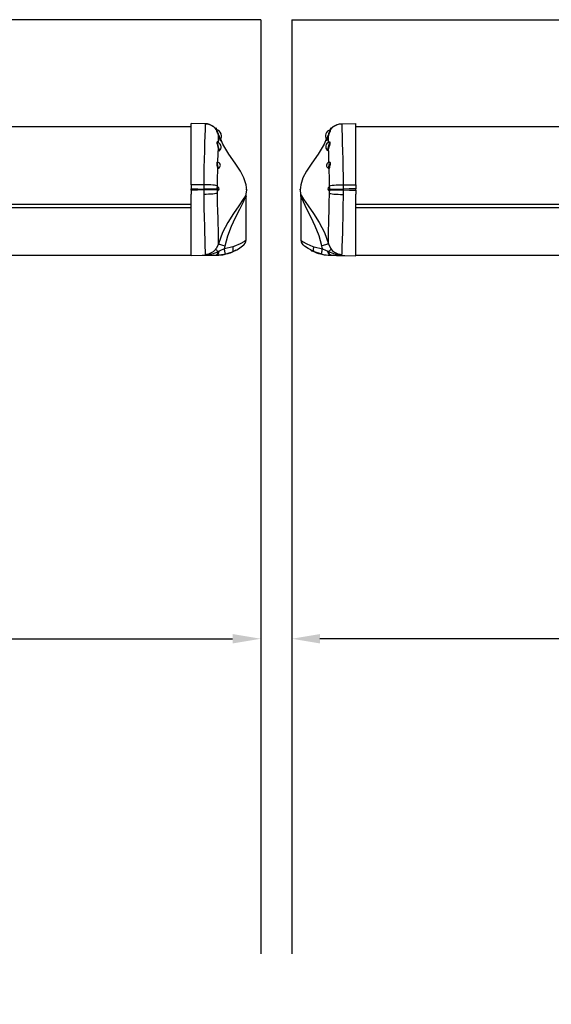
# Model space of a CAD drawing. Units: millimetres. Extents: x 0 to 2470, y 0 to 6262.
# Drawn here: x 833 to 1021, y 2915 to 3264 of the extents above; entities that cross this region are included whole.
import ezdxf

# ---------------------------------------------------------------- set-up
doc = ezdxf.new("R2010")
doc.units = ezdxf.units.MM
for name, color, linetype in [('02_BEMASSUNG', 4, 'Continuous'), ('4', 7, 'Continuous'), ('COTATION', 1, 'Continuous'), ('Konstruktion', 31, 'Continuous')]:
    doc.layers.add(name, color=color, linetype=linetype)
doc.styles.add('Bemassungstext (DORMA)', font='isocpeur.ttf')
doc.dimstyles.new('DORMA_M', dxfattribs={"dimtxt": 3.5, "dimasz": 2.5, "dimexe": 2, "dimexo": 0, "dimgap": 1.5, "dimtad": 1, "dimdec": 8, "dimtxsty": 'Bemassungstext (DORMA)', "dimcen": 0.1, "dimclrt": 256, "dimadec": 8, "dimazin": 2, "dimtfac": 1, "dimtdec": 8, "dimtmove": 0, "dimatfit": 3, "dimfxl": 1, "dimtolj": 1, "dimarcsym": 0})

# ---------------------------------------------------------------- blocks, each defined once
blk = doc.blocks.new('Tür Frontansicht BGS 2flg.')
at = {"layer": '4', "color": 254, "linetype": 'Continuous'}
for p, q in [((890.99, 337.72), (374.12, 337.72)), ((890.99, 337.72), (374.12, 337.72)), ((890.99, 337.72), (890.99, 6.45)), ((890.99, 337.72), (890.99, 6.45)), ((901.99, 337.72), (1418.86, 337.72)), ((901.99, 337.72), (901.99, 6.45))]:
    blk.add_line(p, q, dxfattribs=at)
blk = doc.blocks.new('*D267')
at = {"layer": '02_BEMASSUNG', "color": 0, "lineweight": -2, "transparency": 16777216}
for p, q in [((118.27, 2961.94), (118.27, 2710.09)), ((1729.24, 2961.94), (1729.24, 2710.09)), ((128.27, 2718.09), (1719.24, 2718.09))]:
    blk.add_line(p, q, dxfattribs=at)
at = {"layer": '02_BEMASSUNG', "color": 0, "transparency": 16777216}
for points in [[(128.27, 2719.75), (128.27, 2716.42), (118.27, 2718.09)], [(1719.24, 2719.75), (1719.24, 2716.42), (1729.24, 2718.09)]]:
    blk.add_solid(points, dxfattribs=at)
at = {"layer": 'Defpoints', "color": 0, "transparency": 16777216}
for p in [(118.27, 2961.94), (1729.24, 2961.94), (1729.24, 2718.09)]:
    blk.add_point(p, dxfattribs=at)
at = {"layer": '02_BEMASSUNG', "transparency": 16777216, "insert": (960.55, 2731.09), "char_height": 14, "attachment_point": 5, "style": 'Bemassungstext (DORMA)'}
blk.add_mtext('\\A1;B min. 1500 Vario', dxfattribs=at)
blk = doc.blocks.new('*D268')
at = {"layer": '02_BEMASSUNG', "color": 0, "lineweight": -2, "transparency": 16777216}
for p, q in [((118.27, 2961.94), (118.27, 2680.09)), ((1729.24, 2961.94), (1729.24, 2680.09)), ((128.27, 2688.09), (1719.24, 2688.09))]:
    blk.add_line(p, q, dxfattribs=at)
at = {"layer": '02_BEMASSUNG', "color": 0, "transparency": 16777216}
for points in [[(128.27, 2689.75), (128.27, 2686.42), (118.27, 2688.09)], [(1719.24, 2689.75), (1719.24, 2686.42), (1729.24, 2688.09)]]:
    blk.add_solid(points, dxfattribs=at)
at = {"layer": 'Defpoints', "color": 0, "transparency": 16777216}
for p in [(118.27, 2961.94), (1729.24, 2961.94), (1729.24, 2688.09)]:
    blk.add_point(p, dxfattribs=at)
at = {"layer": '02_BEMASSUNG', "transparency": 16777216, "insert": (960.55, 2703.19), "char_height": 14, "attachment_point": 5, "style": 'Bemassungstext (DORMA)'}
blk.add_mtext('\\A1;B min. 1610 Vario mit integriertem RM', dxfattribs=at)
blk = doc.blocks.new('*D269')
at = {"layer": '02_BEMASSUNG', "color": 0, "lineweight": -2, "transparency": 16777216}
for p, q in [((118.27, 2961.94), (118.27, 2740.09)), ((1729.24, 2961.94), (1729.24, 2740.09)), ((128.27, 2748.09), (1719.24, 2748.09))]:
    blk.add_line(p, q, dxfattribs=at)
at = {"layer": '02_BEMASSUNG', "color": 0, "transparency": 16777216}
for points in [[(128.27, 2749.75), (128.27, 2746.42), (118.27, 2748.09)], [(1719.24, 2749.75), (1719.24, 2746.42), (1729.24, 2748.09)]]:
    blk.add_solid(points, dxfattribs=at)
at = {"layer": 'Defpoints', "color": 0, "transparency": 16777216}
for p in [(118.27, 2961.94), (1729.24, 2961.94), (1729.24, 2748.09)]:
    blk.add_point(p, dxfattribs=at)
at = {"layer": '02_BEMASSUNG', "transparency": 16777216, "insert": (960.55, 2761.09), "char_height": 14, "attachment_point": 5, "style": 'Bemassungstext (DORMA)'}
blk.add_mtext('\\A1;B min. 1450 mit ESR', dxfattribs=at)
blk = doc.blocks.new('*D270')
at = {"layer": '02_BEMASSUNG', "color": 0, "lineweight": -2, "transparency": 16777216}
for p, q in [((118.27, 2961.94), (118.27, 2770.09)), ((1729.24, 2961.94), (1729.24, 2770.09)), ((128.27, 2778.09), (1719.24, 2778.09))]:
    blk.add_line(p, q, dxfattribs=at)
at = {"layer": '02_BEMASSUNG', "color": 0, "transparency": 16777216}
for points in [[(128.27, 2779.75), (128.27, 2776.42), (118.27, 2778.09)], [(1719.24, 2779.75), (1719.24, 2776.42), (1729.24, 2778.09)]]:
    blk.add_solid(points, dxfattribs=at)
at = {"layer": 'Defpoints', "color": 0, "transparency": 16777216}
for p in [(118.27, 2961.94), (1729.24, 2961.94), (1729.24, 2778.09)]:
    blk.add_point(p, dxfattribs=at)
at = {"layer": '02_BEMASSUNG', "transparency": 16777216, "insert": (960.55, 2791.09), "char_height": 14, "attachment_point": 5, "style": 'Bemassungstext (DORMA)'}
blk.add_mtext('\\A1;B min. 1400', dxfattribs=at)
blk = doc.blocks.new('*U106')
at = {"color": 7, "linetype": 'Continuous'}
for p, q in [((530.27, -16.5), (-202.27, -16.5)), ((535.27, -15.41), (530.27, -15.32)), ((530.27, -37.09), (530.27, -15.32)), ((539.06, -17.05), (538.99, -17.11)), ((539.21, -17.05), (539.06, -17.05)), ((539.06, -17.05), (539.06, -17.19)), ((539.21, -17.05), (539.21, -17.38)), ((539.21, -17.51), (539.21, -17.63)), ((539.39, -17.85), (539.39, -17.57)), ((539.39, -17.85), (539.39, -18.06)), ((530.27, -37.09), (530.27, -38.53)), ((534.79, -37.07), (534.79, -38.63)), ((539.66, -37.67), (539.66, -37.5)), ((530.27, -39.03), (530.27, -38.53)), ((530.27, -39.03), (530.27, -40.47)), ((530.27, -62.24), (530.27, -40.47)), ((534.79, -38.63), (534.79, -38.93)), ((534.79, -38.93), (534.8, -40.51)), ((539.47, -38.63), (539.5, -38.88)), ((539.67, -40.04), (539.66, -39.31)), ((539.72, -38.75), (539.7, -38.58)), ((549.77, -56.84), (549.77, -41.22)), ((-202.27, -43.94), (530.27, -43.94)), ((530.27, -45.26), (-202.27, -45.26)), ((542.13, -59.78), (542.39, -58.75)), ((545.09, -59.07), (542.13, -59.78)), ((548.95, -58.41), (548.75, -58.58)), ((-202.27, -62.04), (530.27, -62.04)), ((539.37, -62.08), (530.27, -62.24)), ((534.18, -62.17), (530.27, -62.24)), ((530.27, -62.24), (530.27, -62.24)), ((534.18, -62.17), (534.18, -62.17)), ((539.37, -62.05), (539.37, -62.08)), ((539.95, -62.06), (539.37, -62.08)), ((540.21, -60.65), (539.94, -60.77))]:
    blk.add_line(p, q, dxfattribs=at)
at = {"color": 7, "linetype": 'Continuous', "flags": 128}
for points in [[(535.27, -15.41), (535.24, -15.95), (535.24, -17.59), (535.19, -19.64), (535.1, -22.38), (535.02, -25.02), (534.93, -28.09), (534.87, -30.98), (534.81, -34.09), (534.79, -37.07)], [(539.39, -17.71), (539.31, -17.59), (538.81, -16.97), (538.22, -16.44), (537.55, -16), (536.83, -15.68), (536.06, -15.48), (535.27, -15.41)], [(535.31, -15.41), (536.1, -15.48), (536.87, -15.68), (537.6, -16), (538.27, -16.44), (538.86, -16.97), (539.36, -17.59), (539.39, -17.64)], [(540.12, -19.51), (540.09, -19.52), (540.07, -19.52), (540.05, -19.53), (540.03, -19.53), (540.02, -19.54), (540.01, -19.54), (540, -19.54), (540, -19.55)], [(540, -22.04), (540.01, -21.21), (540, -19.55)], [(540, -19.55), (540.18, -20.16), (540.36, -20.7), (540.51, -21.09), (540.63, -21.32), (540.68, -21.35), (540.64, -21.16), (540.54, -20.83)], [(549.8, -40.6), (549.87, -40.3), (550, -38.99), (549.83, -37.11), (549.04, -34.64), (547.76, -32.23), (545.9, -29.43), (543.68, -26.26), (541.54, -22.69), (540.8, -20.85)], [(539.81, -22.09), (539.66, -21.9), (539.52, -21.88), (539.45, -22.04), (539.46, -22.32), (539.55, -22.7), (539.68, -23.17), (539.83, -23.69), (539.96, -24.21)], [(540.11, -24.07), (540, -23.61), (539.86, -23.15), (539.74, -22.75), (539.67, -22.42), (539.65, -22.17), (539.72, -22.04), (539.78, -22.06)], [(539.79, -22.04), (539.77, -22.04), (539.76, -22.03)], [(539.82, -29.26), (539.92, -25.65), (539.96, -24.21)], [(540.11, -24.07), (540.08, -24.09), (540.05, -24.1), (540.03, -24.12), (540.01, -24.14), (539.99, -24.15), (539.97, -24.17), (539.97, -24.19), (539.96, -24.21)], [(539.96, -24.21), (540.07, -24.64), (540.19, -24.94), (540.29, -25.08), (540.37, -25.05), (540.41, -24.84), (540.41, -24.76)], [(540.44, -24.78), (540.39, -24.8), (540.31, -24.69), (540.21, -24.43), (540.11, -24.07)], [(539.79, -29.18), (539.74, -29.05), (539.63, -28.97), (539.52, -29.03), (539.44, -29.23), (539.4, -29.53), (539.42, -29.89), (539.48, -30.28), (539.57, -30.67), (539.66, -31.01), (539.75, -31.27), (539.77, -31.33)], [(539.66, -37.5), (539.68, -35.28), (539.77, -31.33)], [(539.98, -31.05), (539.96, -31.01), (539.89, -30.8), (539.81, -30.53), (539.74, -30.22), (539.69, -29.92), (539.68, -29.63), (539.71, -29.4), (539.78, -29.26), (539.87, -29.21), (539.87, -29.22)], [(539.98, -31.05), (539.93, -31.07), (539.89, -31.1), (539.86, -31.13), (539.83, -31.16), (539.8, -31.2), (539.78, -31.24), (539.77, -31.28), (539.77, -31.33)], [(539.77, -31.33), (539.83, -31.43), (539.89, -31.4), (539.94, -31.23), (539.95, -31.21)], [(539.87, -29.21), (539.79, -29.18), (539.78, -29.18)], [(540.05, -31.12), (540.03, -31.13), (539.98, -31.05)], [(534.79, -37.07), (533.92, -37.07), (531.64, -37.08), (530.27, -37.09)], [(539.66, -37.5), (539.46, -37.41), (539.12, -37.34), (538.64, -37.26), (538.03, -37.2), (537.32, -37.15), (536.52, -37.11), (535.67, -37.08), (534.79, -37.07)], [(539.74, -37.88), (539.73, -37.87), (539.71, -37.83), (539.68, -37.8), (539.67, -37.75), (539.66, -37.71), (539.66, -37.67)], [(539.71, -37.84), (539.68, -37.71), (539.66, -37.67)], [(539.74, -37.87), (539.72, -37.86), (539.7, -37.83), (539.7, -37.82), (539.7, -37.82)], [(539.84, -37.94), (539.8, -37.92), (539.76, -37.9), (539.74, -37.88)], [(530.27, -38.53), (530.28, -38.53), (532.67, -38.58), (534.79, -38.63)], [(534.79, -38.93), (532.55, -38.98), (530.27, -39.03)], [(539.47, -38.63), (539.18, -38.63), (538.78, -38.62), (538.28, -38.62), (537.69, -38.62), (537.04, -38.62), (536.32, -38.62), (535.56, -38.62), (534.79, -38.63)], [(539.5, -38.88), (539.21, -38.88), (538.82, -38.89), (538.32, -38.9), (537.73, -38.91), (537.06, -38.92), (536.34, -38.92), (535.58, -38.93), (534.79, -38.93)], [(539.67, -40.04), (539.47, -40.13), (539.13, -40.21), (538.65, -40.29), (538.04, -40.36), (537.33, -40.41), (536.53, -40.46), (535.68, -40.49), (534.8, -40.51)], [(534.8, -40.51), (534.86, -45.22), (534.92, -48.69), (535, -51.81), (535.06, -53.8), (535.15, -56.7), (535.22, -58.97), (535.26, -60.71), (535.26, -61.77)], [(539.47, -38.63), (539.49, -38.63), (539.51, -38.62), (539.53, -38.61), (539.56, -38.6), (539.59, -38.6), (539.63, -38.59), (539.66, -38.59), (539.7, -38.58)], [(539.5, -38.88), (539.51, -38.86), (539.53, -38.84), (539.55, -38.82), (539.58, -38.8), (539.61, -38.78), (539.64, -38.77), (539.68, -38.76), (539.72, -38.75)], [(539.5, -38.88), (539.54, -39.1), (539.59, -39.25), (539.64, -39.32), (539.66, -39.31)], [(539.83, -39.04), (539.8, -39.06), (539.77, -39.08), (539.74, -39.11), (539.71, -39.15), (539.69, -39.19), (539.67, -39.23), (539.67, -39.27), (539.66, -39.31)], [(539.66, -39.31), (539.7, -39.24), (539.72, -39.16)], [(540.01, -58.01), (540.02, -56.99), (540, -55.4), (539.96, -53.32), (539.89, -50.68), (539.84, -48.97), (539.78, -46.42), (539.72, -43.62), (539.67, -40.04)], [(539.84, -39.04), (539.82, -39.04), (539.79, -38.99), (539.75, -38.89), (539.72, -38.75)], [(549.81, -40.61), (549.76, -40.61), (549.54, -40.97), (548.8, -42.19), (547.24, -44.5), (545.32, -47.28), (543.31, -50.45), (541.43, -54.04), (540.01, -58.01)], [(542.39, -58.75), (543.32, -55.24), (544.65, -51.81), (546.1, -48.69), (547.61, -45.71), (548.88, -43.11), (549.52, -41.65), (549.71, -41.19), (549.77, -41.16), (549.77, -41.2), (549.77, -41.21)], [(549.77, -41.21), (549.77, -41.07), (549.78, -40.93), (549.8, -40.86), (549.79, -40.87)], [(549.79, -40.87), (549.83, -40.6), (549.81, -40.61)], [(540.01, -58.01), (539.31, -59.56), (539.01, -59.96)], [(540.01, -58.01), (540.06, -58.04), (540.2, -58.1), (540.42, -58.18), (540.71, -58.27), (541.06, -58.38), (541.46, -58.5), (541.91, -58.62), (542.39, -58.75)], [(544.93, -60.91), (545.06, -60.82), (545.16, -60.68), (545.23, -60.49), (545.27, -60.26), (545.27, -60), (545.25, -59.7), (545.18, -59.39), (545.09, -59.07)], [(549.68, -56.84), (549.71, -56.82), (549.18, -57.17), (547.7, -58), (545.49, -58.93), (545.09, -59.07)], [(539.37, -62.08), (537.1, -62.12), (534.18, -62.17)], [(539.01, -59.96), (539.05, -59.99), (539.1, -60.04), (539.19, -60.12), (539.29, -60.21), (539.43, -60.33), (539.58, -60.46), (539.75, -60.61), (539.94, -60.77)], [(539.06, -62.05), (539.37, -62.05), (539.37, -62.05)], [(539.37, -62.05), (539.65, -61.93), (539.89, -61.64), (540.09, -61.2), (540.21, -60.65)], [(539.95, -62.06), (539.66, -62.07), (539.37, -62.08)], [(541.65, -61.85), (541.12, -61.95), (539.95, -62.06)], [(542.13, -59.78), (541.02, -60.31), (540.21, -60.65)], [(542.29, -61.74), (542.33, -61.68), (542.35, -61.56), (542.35, -61.38), (542.34, -61.13), (542.31, -60.84), (542.26, -60.51), (542.2, -60.15), (542.13, -59.78)], [(542.29, -61.74), (544.93, -60.91), (544.93, -60.91)], [(545.18, -60.8), (545.21, -60.79), (544.94, -60.9)], [(546.16, -60.32), (546.19, -60.31), (545.83, -60.49), (545.22, -60.78)]]:
    blk.add_lwpolyline(points, dxfattribs=at)
at = {"color": 7, "linetype": 'Continuous'}
for centre, radius, start, end in [((534.54, -19.8), 5.42, 23.9838, 30.5102), ((538.79, -19.8), 2.31, 0, 74.9453), ((533.83, -21.26), 6.53, 15.5972, 31.5402), ((533.9, -21.17), 6.32, 14.914, 29.5072), ((545.4, -18.42), 5.4, 191.6059, 209.4291), ((538.79, -19.8), 2.31, 326.2976, 0), ((539.35, -23.6), 1.62, 0, 74.2858), ((539.35, -23.6), 1.62, 312.551, 0), ((540.9, -21.24), 0.241, 140.3661, 182.4989), ((539.7, -30.2), 1, 0, 80.1205), ((540.1, -31.34), 0.205, 103.7131, 149.3698), ((539.7, -30.2), 1, 290.7842, 0), ((540.73, -38.38), 1.28, 146.5862, 191.4847), ((540.5, -38.41), 0.815, 144.652, 192.1408), ((539.6, -38.49), 0.6, 0, 64.7443), ((539.92, -39.26), 0.236, 103.948, 153.6151), ((539.6, -38.49), 0.6, 293.4833, 0), ((539.11, -47.08), 15, 292.8393, 311.2815), ((547.46, -56.68), 2.29, 304.3218, 356.1386), ((535.2, -56.84), 4.93, 270.7562, 320.8188), ((535.61, -51.99), 9.78, 267.9388, 296.2462), ((538.76, -40.02), 22.03, 260.8547, 270.7813), ((538.54, -60.75), 1.4, 292.103, 359.2124), ((539.37, -48.28), 13.77, 270.0047, 282.2282), ((539.11, -47.08), 15, 281.1599, 292.8395)]:
    blk.add_arc(centre, radius, start, end, dxfattribs=at)
at = {"layer": 'COTATION'}
blk.add_point((549.96, -38.76), dxfattribs=at)
blk = doc.blocks.new('*U107')
at = {"color": 7, "linetype": 'Continuous'}
for p, q in [((-211.06, -17.05), (-211.21, -17.05)), ((-211.21, -17.38), (-211.21, -17.05)), ((-210.99, -17.11), (-211.06, -17.05)), ((-211.06, -17.19), (-211.06, -17.05)), ((-207.29, -15.41), (-207.27, -15.41)), ((-207.27, -15.41), (-202.27, -15.32)), ((-202.27, -37.09), (-202.27, -15.32)), ((530.27, -16.5), (-202.27, -16.5)), ((-211.39, -17.85), (-211.39, -17.57)), ((-211.39, -17.85), (-211.39, -18.06)), ((-212, -22.12), (-212, -22.03)), ((-211.83, -37.94), (-211.84, -37.94)), ((-211.66, -37.67), (-211.66, -37.5)), ((-206.79, -37.07), (-206.79, -38.63)), ((-202.27, -37.09), (-202.27, -38.53)), ((-221.77, -41.22), (-221.77, -56.84)), ((-211.72, -38.75), (-211.7, -38.58)), ((-211.67, -40.04), (-211.66, -39.31)), ((-211.47, -38.63), (-211.5, -38.88)), ((-206.79, -38.93), (-206.8, -40.51)), ((-206.79, -38.63), (-206.79, -38.93)), ((-202.27, -39.03), (-202.27, -38.53)), ((-202.27, -39.03), (-202.27, -40.47)), ((-202.27, -62.24), (-202.27, -40.47)), ((-202.27, -43.94), (530.27, -43.94)), ((530.27, -45.26), (-202.27, -45.26)), ((-217.09, -59.07), (-214.13, -59.78)), ((-214.13, -59.78), (-214.39, -58.75)), ((-212.21, -60.65), (-211.94, -60.77)), ((-211.95, -62.06), (-211.37, -62.08)), ((-211.37, -62.05), (-211.37, -62.08)), ((-211.37, -62.08), (-202.27, -62.24)), ((-206.18, -62.17), (-202.27, -62.24)), ((-206.18, -62.17), (-206.18, -62.17)), ((-202.27, -62.04), (530.27, -62.04)), ((-202.27, -62.24), (-202.27, -62.24))]:
    blk.add_line(p, q, dxfattribs=at)
at = {"color": 7, "linetype": 'Continuous', "flags": 128}
for points in [[(-211.39, -17.64), (-211.36, -17.59), (-210.86, -16.97), (-210.27, -16.44), (-209.6, -16), (-208.87, -15.68), (-208.1, -15.48), (-207.31, -15.41)], [(-211.39, -17.71), (-211.31, -17.59), (-210.81, -16.97), (-210.22, -16.44), (-209.55, -16), (-208.83, -15.68), (-208.06, -15.48), (-207.27, -15.41)], [(-207.27, -15.41), (-207.24, -15.95), (-207.24, -17.59), (-207.19, -19.64), (-207.1, -22.38), (-207.02, -25.02), (-206.93, -28.09), (-206.87, -30.98), (-206.81, -34.09), (-206.79, -37.07)], [(-212.81, -20.88), (-213.54, -22.69), (-215.68, -26.26), (-217.9, -29.43), (-219.76, -32.23), (-221.04, -34.64), (-221.83, -37.11), (-222, -38.99), (-221.87, -40.3), (-221.8, -40.6)], [(-212, -19.55), (-212.18, -20.16), (-212.36, -20.7), (-212.52, -21.09), (-212.63, -21.32), (-212.68, -21.35), (-212.64, -21.16), (-212.61, -21.06)], [(-212.12, -19.51), (-212.09, -19.52), (-212.07, -19.52), (-212.05, -19.53), (-212.03, -19.53), (-212.02, -19.54), (-212.01, -19.54), (-212, -19.54), (-212, -19.55)], [(-212, -21.94), (-212.01, -21.21), (-212, -19.55)], [(-212.44, -24.78), (-212.39, -24.8), (-212.31, -24.69), (-212.21, -24.43), (-212.11, -24.07)], [(-211.96, -24.21), (-212.07, -24.64), (-212.19, -24.94), (-212.29, -25.08), (-212.37, -25.05), (-212.41, -24.84), (-212.41, -24.76)], [(-212.11, -24.07), (-212, -23.61), (-211.86, -23.15), (-211.74, -22.75), (-211.67, -22.42), (-211.65, -22.17), (-211.72, -22.04), (-211.78, -22.06)], [(-212.11, -24.07), (-212.08, -24.09), (-212.05, -24.1), (-212.03, -24.12), (-212.01, -24.14), (-211.99, -24.15), (-211.97, -24.17), (-211.97, -24.19), (-211.96, -24.21)], [(-211.79, -22.04), (-211.8, -22.04), (-211.94, -22.01), (-212.01, -21.94), (-212.01, -21.94)], [(-211.81, -22.09), (-211.66, -21.9), (-211.52, -21.88), (-211.45, -22.04), (-211.46, -22.32), (-211.55, -22.7), (-211.68, -23.17), (-211.83, -23.69), (-211.96, -24.21)], [(-211.82, -29.26), (-211.92, -25.65), (-211.96, -24.21)], [(-211.75, -22.03), (-211.75, -22.03), (-211.79, -22.04)], [(-212.05, -31.12), (-212.03, -31.13), (-211.98, -31.05)], [(-211.98, -31.05), (-211.96, -31.01), (-211.89, -30.8), (-211.81, -30.53), (-211.74, -30.22), (-211.69, -29.92), (-211.68, -29.63), (-211.71, -29.4), (-211.78, -29.26), (-211.87, -29.21), (-211.87, -29.22)], [(-211.98, -31.05), (-211.93, -31.07), (-211.89, -31.1), (-211.86, -31.13), (-211.83, -31.16), (-211.8, -31.2), (-211.78, -31.24), (-211.77, -31.28), (-211.77, -31.33)], [(-211.77, -31.33), (-211.83, -31.43), (-211.89, -31.4), (-211.94, -31.23), (-211.95, -31.21)], [(-211.78, -29.17), (-211.8, -29.19), (-211.87, -29.21)], [(-211.79, -29.18), (-211.74, -29.05), (-211.63, -28.97), (-211.52, -29.03), (-211.44, -29.23), (-211.4, -29.53), (-211.42, -29.89), (-211.48, -30.28), (-211.57, -30.67), (-211.66, -31.01), (-211.75, -31.27), (-211.77, -31.33)], [(-211.66, -37.5), (-211.68, -35.28), (-211.77, -31.33)], [(-211.84, -37.94), (-211.8, -37.92), (-211.76, -37.9), (-211.74, -37.88)], [(-211.74, -37.88), (-211.73, -37.87), (-211.71, -37.83), (-211.68, -37.8), (-211.67, -37.75), (-211.66, -37.71), (-211.66, -37.67)], [(-211.7, -37.82), (-211.7, -37.82), (-211.71, -37.83), (-211.73, -37.86), (-211.74, -37.87)], [(-211.71, -37.84), (-211.68, -37.71), (-211.66, -37.67)], [(-211.66, -37.5), (-211.46, -37.41), (-211.12, -37.34), (-210.64, -37.26), (-210.03, -37.2), (-209.32, -37.15), (-208.52, -37.11), (-207.67, -37.08), (-206.79, -37.07)], [(-206.79, -37.07), (-205.92, -37.07), (-203.64, -37.08), (-202.27, -37.09)], [(-221.79, -40.87), (-221.83, -40.6), (-221.81, -40.61)], [(-221.81, -40.61), (-221.76, -40.61), (-221.54, -40.97), (-220.8, -42.19), (-219.24, -44.5), (-217.32, -47.28), (-215.31, -50.45), (-213.43, -54.04), (-212.01, -58.01)], [(-214.39, -58.75), (-215.32, -55.24), (-216.65, -51.81), (-218.1, -48.69), (-219.61, -45.71), (-220.88, -43.11), (-221.52, -41.65), (-221.71, -41.19), (-221.77, -41.16), (-221.77, -41.2), (-221.77, -41.21)], [(-212.01, -58.01), (-212.02, -56.99), (-212, -55.4), (-211.96, -53.32), (-211.89, -50.68), (-211.84, -48.97), (-211.78, -46.42), (-211.72, -43.62), (-211.67, -40.04)], [(-211.84, -39.04), (-211.82, -39.04), (-211.79, -38.99), (-211.75, -38.89), (-211.72, -38.75)], [(-211.79, -39.07), (-211.77, -39.08), (-211.74, -39.11), (-211.71, -39.15), (-211.69, -39.19), (-211.67, -39.23), (-211.67, -39.27), (-211.66, -39.31)], [(-211.5, -38.88), (-211.51, -38.86), (-211.53, -38.84), (-211.55, -38.82), (-211.58, -38.8), (-211.61, -38.78), (-211.64, -38.77), (-211.68, -38.76), (-211.72, -38.75)], [(-211.66, -39.31), (-211.7, -39.24), (-211.72, -39.14)], [(-211.47, -38.63), (-211.49, -38.63), (-211.51, -38.62), (-211.53, -38.61), (-211.56, -38.6), (-211.59, -38.6), (-211.63, -38.59), (-211.66, -38.59), (-211.7, -38.58)], [(-211.67, -40.04), (-211.47, -40.13), (-211.13, -40.21), (-210.65, -40.29), (-210.04, -40.36), (-209.33, -40.41), (-208.53, -40.46), (-207.68, -40.49), (-206.8, -40.51)], [(-211.5, -38.88), (-211.54, -39.1), (-211.59, -39.25), (-211.64, -39.32), (-211.66, -39.31)], [(-211.5, -38.88), (-211.21, -38.88), (-210.82, -38.89), (-210.32, -38.9), (-209.73, -38.91), (-209.06, -38.92), (-208.34, -38.92), (-207.58, -38.93), (-206.79, -38.93)], [(-211.47, -38.63), (-211.18, -38.63), (-210.78, -38.62), (-210.28, -38.62), (-209.69, -38.62), (-209.04, -38.62), (-208.32, -38.62), (-207.57, -38.62), (-206.79, -38.63)], [(-206.8, -40.51), (-206.86, -45.22), (-206.92, -48.64), (-207, -51.81), (-207.06, -53.8), (-207.15, -56.67), (-207.22, -58.97), (-207.26, -60.7), (-207.26, -61.77)], [(-202.27, -38.53), (-202.28, -38.53), (-204.67, -38.58), (-206.79, -38.63)], [(-206.79, -38.93), (-204.55, -38.98), (-202.27, -39.03)], [(-221.68, -56.84), (-221.71, -56.82), (-221.18, -57.17), (-219.7, -58), (-217.49, -58.93), (-217.09, -59.07)], [(-216.93, -60.91), (-219.16, -59.74), (-220.48, -58.8), (-221.01, -58.36), (-221.07, -58.3), (-221.03, -58.33)], [(-216.93, -60.91), (-217.06, -60.82), (-217.16, -60.68), (-217.23, -60.49), (-217.27, -60.26), (-217.27, -60), (-217.25, -59.7), (-217.18, -59.39), (-217.09, -59.07)], [(-212.01, -58.01), (-212.06, -58.04), (-212.2, -58.1), (-212.42, -58.18), (-212.71, -58.27), (-213.06, -58.38), (-213.46, -58.5), (-213.91, -58.62), (-214.39, -58.75)], [(-212.01, -58.01), (-211.31, -59.56), (-211.01, -59.96)], [(-218.16, -60.32), (-218.19, -60.31), (-217.83, -60.49), (-217.22, -60.78)], [(-217.18, -60.8), (-217.21, -60.79), (-216.94, -60.9)], [(-214.29, -61.74), (-216.93, -60.91), (-216.93, -60.91)], [(-214.29, -61.74), (-214.33, -61.68), (-214.35, -61.56), (-214.35, -61.38), (-214.34, -61.13), (-214.31, -60.84), (-214.26, -60.51), (-214.2, -60.15), (-214.13, -59.78)], [(-214.13, -59.78), (-213.02, -60.31), (-212.21, -60.65)], [(-213.65, -61.85), (-213.12, -61.95), (-211.95, -62.06)], [(-211.37, -62.05), (-211.65, -61.93), (-211.89, -61.64), (-212.09, -61.2), (-212.21, -60.65)], [(-211.95, -62.06), (-211.66, -62.07), (-211.37, -62.08)], [(-211.01, -59.96), (-211.05, -59.99), (-211.1, -60.04), (-211.19, -60.12), (-211.29, -60.21), (-211.43, -60.33), (-211.58, -60.46), (-211.75, -60.61), (-211.94, -60.77)], [(-211.06, -62.05), (-211.37, -62.05), (-211.37, -62.05)], [(-211.37, -62.08), (-209.1, -62.12), (-206.18, -62.17)]]:
    blk.add_lwpolyline(points, dxfattribs=at)
at = {"color": 7, "linetype": 'Continuous'}
for centre, radius, start, end in [((-206.54, -19.8), 5.42, 149.4898, 156.0162), ((-210.79, -19.8), 2.31, 105.0547, 213.7101), ((-217.41, -18.42), 5.4, 330.5755, 348.3923), ((-205.83, -21.26), 6.53, 148.4598, 164.4028), ((-205.9, -21.17), 6.32, 150.4928, 165.086), ((-211.35, -23.6), 1.62, 105.7321, 227.3386), ((-212.91, -21.24), 0.243, 357.2734, 39.2561), ((-211.7, -30.2), 1, 99.8646, 249.0852), ((-212.1, -31.33), 0.199, 29.1722, 76.9247), ((-211.6, -38.49), 0.6, 115.3757, 246.6277), ((-212.55, -38.42), 0.866, 348.8144, 33.1644), ((-212.73, -38.38), 1.28, 348.5153, 33.4138), ((-223.75, -41.19), 1.98, 359.5523, 9.3143), ((-211.91, -39.26), 0.226, 24.9919, 68.7177), ((-219.74, -56.78), 2.02, 181.501, 230.2641), ((-211.11, -47.08), 15, 247.1605, 258.8401), ((-211.37, -48.28), 13.77, 257.7718, 269.9953), ((-207.61, -51.99), 9.78, 243.7538, 272.0612), ((-210.54, -60.75), 1.4, 180.7876, 247.897), ((-210.76, -40.02), 22.03, 269.2187, 279.1453), ((-207.2, -56.84), 4.93, 219.1812, 269.2438)]:
    blk.add_arc(centre, radius, start, end, dxfattribs=at)
at = {"layer": 'COTATION'}
blk.add_point((-222.03, -38.76), dxfattribs=at)
blk = doc.blocks.new('Detail IRS 4')
at = {"layer": '02_BEMASSUNG', "insert": (86.0622027, -18.39434647), "char_height": 12, "attachment_point": 1, "style": 'Bemassungstext (DORMA)'}
blk.add_mtext_dynamic_manual_height_columns('Bohrung bei vorbereiteten\\PTürblätter mit einer innenliegenden Kabelzuführung zum Antrieb.', width=248.9462828535, gutter_width=50, heights=[0], dxfattribs=at)
blk = doc.blocks.new('*D382')
at = {"layer": '02_BEMASSUNG', "color": 0, "lineweight": -2, "transparency": 16777216}
for p, q in [((929.26, 3065.37), (929.26, 3036.78)), ((1729.24, 3017.18), (1729.24, 3052.78)), ((1719.24, 3044.78), (939.26, 3044.78))]:
    blk.add_line(p, q, dxfattribs=at)
at = {"layer": '02_BEMASSUNG', "color": 0, "transparency": 16777216}
for points in [[(939.26, 3046.44), (939.26, 3043.11), (929.26, 3044.78)], [(1719.24, 3046.44), (1719.24, 3043.11), (1729.24, 3044.78)]]:
    blk.add_solid(points, dxfattribs=at)
at = {"layer": 'Defpoints', "color": 0, "transparency": 16777216}
for p in [(929.26, 3065.37), (929.26, 3044.78), (1729.24, 3017.18)]:
    blk.add_point(p, dxfattribs=at)
at = {"layer": '02_BEMASSUNG', "transparency": 16777216, "insert": (1329.25, 3059.88), "char_height": 14, "attachment_point": 5, "style": 'Bemassungstext (DORMA)'}
blk.add_mtext('\\A1;Mindestflügelbreite asymmetrische Türen 510', dxfattribs=at)
blk = doc.blocks.new('*D383')
at = {"layer": '02_BEMASSUNG', "color": 0, "lineweight": -2, "transparency": 16777216}
for p, q in [((918.26, 3065.37), (918.26, 3036.78)), ((118.27, 3017.18), (118.27, 3052.78)), ((128.27, 3044.78), (908.26, 3044.78))]:
    blk.add_line(p, q, dxfattribs=at)
at = {"layer": '02_BEMASSUNG', "color": 0, "transparency": 16777216}
for points in [[(128.27, 3046.44), (128.27, 3043.11), (118.27, 3044.78)], [(908.26, 3046.44), (908.26, 3043.11), (918.26, 3044.78)]]:
    blk.add_solid(points, dxfattribs=at)
at = {"layer": 'Defpoints', "color": 0, "transparency": 16777216}
for p in [(918.26, 3065.37), (918.26, 3044.78), (118.27, 3017.18)]:
    blk.add_point(p, dxfattribs=at)
at = {"layer": '02_BEMASSUNG', "transparency": 16777216, "insert": (518.26, 3059.88), "char_height": 14, "attachment_point": 5, "style": 'Bemassungstext (DORMA)'}
blk.add_mtext('\\A1;Mindestflügelbreite asymmetrische Türen 510', dxfattribs=at)

msp = doc.modelspace()

# ---------------------------------------------------------------- block references
msp.add_blockref('Tür Frontansicht BGS 2flg.', (27.27074842, 2926.62295348))
at = {"layer": '02_BEMASSUNG'}
msp.add_blockref('Detail IRS 4', (524.82384407, 2964.46951852), dxfattribs=at)
at = {"layer": 'Konstruktion'}
for name, p in [('*U106', (363.27083494, 3242.87497381)), ('*U107', (1154.25743043, 3242.87497381))]:
    msp.add_blockref(name, p, dxfattribs=at)

# ---------------------------------------------------------------- dimensions: what is measured, and where the dimension line sits
at = {"layer": '02_BEMASSUNG'}
dim = msp.add_linear_dim(base=(918.25734524, 3044.77769599), p1=(118.27074917, 3017.17903577), p2=(918.25734524, 3065.37063581), text='Mindestflügelbreite asymmetrische Türen 510', dimstyle='DORMA_M', override={"dimdec": 1}, dxfattribs=at)
dim.commit()
dim.dimension.update_dxf_attribs({"geometry": '*D383', "text_midpoint": (518.26404721, 3059.87769599)})
dim = msp.add_linear_dim(base=(929.25733486, 3044.77769599), p1=(1729.24393094, 3017.17903577), p2=(929.25733486, 3065.37063581), angle=180, text='Mindestflügelbreite asymmetrische Türen 510', dimstyle='DORMA_M', override={"dimdec": 1}, dxfattribs=at)
dim.commit()
dim.dimension.update_dxf_attribs({"geometry": '*D382', "text_midpoint": (1329.2506329, 3059.87769599)})
for base, text, picture, middle in [((1729.24393094, 2718.08730365), 'B min. 1500 Vario', '*D267', (960.54599077, 2718.08730365)), ((1729.24393094, 2688.08730365), 'B min. 1610 Vario mit integriertem RM', '*D268', (960.54599077, 2688.08730365)), ((1729.24393094, 2748.08730365), 'B min. 1450 mit ESR', '*D269', (960.54599077, 2748.08730365)), ((1729.24393094, 2778.08730365), 'B min. 1400', '*D270', (960.54599077, 2778.08730365))]:
    dim = msp.add_linear_dim(base=base, p1=(118.27074917, 2961.93892233), p2=(1729.24393094, 2961.93892233), text=text, dimstyle='DORMA_M', dxfattribs=at)
    dim.commit()
    dim.dimension.update_dxf_attribs({"geometry": picture, "text_midpoint": middle, "dimtype": 160})

doc.saveas('drawing.dxf')
